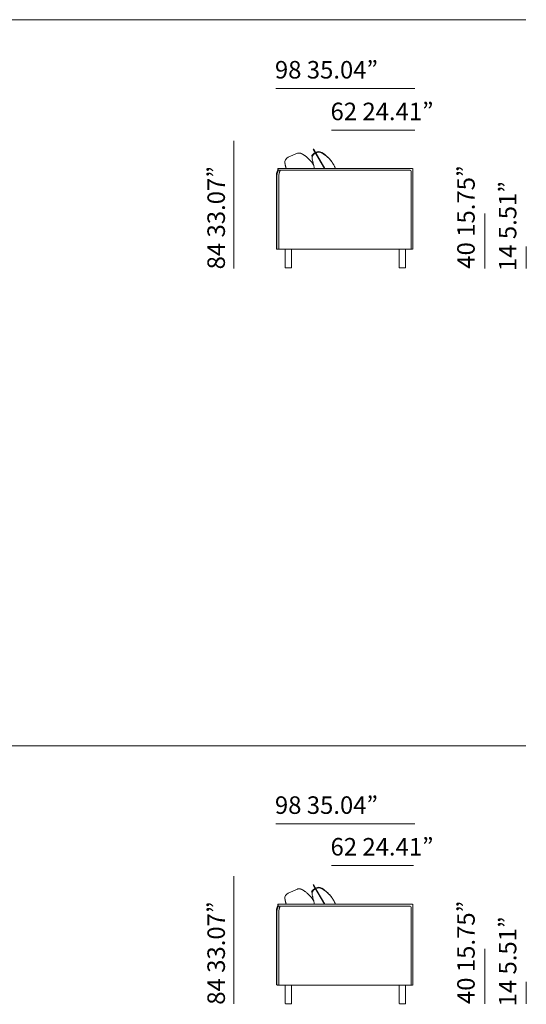
# Model space of a CAD drawing. Units: inches. Extents: x 4020 to 22667, y 2376 to 75557.
# Drawn here: x 18991 to 22667, y 67000 to 74139 of the extents above; entities that cross this region are included whole.
import ezdxf

# ---------------------------------------------------------------- set-up
doc = ezdxf.new("R2010")
doc.units = ezdxf.units.IN
doc.header["$MEASUREMENT"] = 0
doc.styles.add('PDF Arial', font='arial.ttf')

msp = doc.modelspace()

# ---------------------------------------------------------------- linework, layer by layer
at = {"lineweight": 13}
for p, q in [((4038.6, 74139.1), (22662.5, 74139.1)), ((21857.2, 73640.1), (20850.5, 73640.1)), ((21857.2, 73338.1), (21253.2, 73338.1)), ((20544, 73260.6), (20544, 72335.9)), ((21122.5, 73195.3), (21201.9, 73060.9)), ((21206.1, 73060.9), (21125.9, 73197.1)), ((21137.9, 73172.2), (21149.8, 73177.3)), ((21161.2, 73179.5), (21160.8, 73179.5)), ((21161.7, 73179.5), (21161.2, 73179.5)), ((21008, 73170.2), (20940, 73141.3)), ((21017.8, 73172.1), (21017.1, 73172.1)), ((21047.2, 73161.9), (21058.2, 73154.8)), ((21184.5, 73172.2), (21184.2, 73172.4)), ((20863.5, 73056), (20863.6, 73045.8)), ((20867.4, 73056), (20867.4, 73045.7)), ((20867.4, 73047.1), (21823.7, 73047.1)), ((20867.6, 73061), (21841.2, 73061)), ((21201.9, 73060.9), (21206.1, 73060.9)), ((21832.6, 73037.4), (21832.6, 72474.2)), ((21842.7, 73060.3), (21842.7, 72474.2)), ((20853.5, 72479.3), (20853.5, 73005.9)), ((20857.4, 73005.8), (20857.4, 72479.3)), ((20871.2, 72474.3), (20871.2, 73005.8)), ((22365, 72734.3), (22365, 72335.9)), ((21841.2, 72474.3), (20861.5, 72474.3)), ((20918.3, 72474.2), (20918.3, 72342.3)), ((20963.6, 72472.8), (20963.6, 72340.9)), ((21745.6, 72474.2), (21745.6, 72342.3)), ((21790.9, 72472.8), (21790.9, 72340.9)), ((22667, 72495.2), (22667, 72335.9)), ((20920.5, 72338.9), (20960.8, 72338.9)), ((21747, 72338.9), (21787.3, 72338.9)), ((4038.6, 68874.1), (22662.5, 68874.1)), ((21857.2, 68308.6), (20850.5, 68308.6)), ((21849.2, 68006.6), (21253.2, 68006.6)), ((20544, 67929.1), (20544, 67004.3)), ((21008, 67836), (20940, 67807.1)), ((21017.8, 67837.9), (21017.1, 67837.9)), ((21047.2, 67827.7), (21058.2, 67820.5)), ((21122.5, 67861), (21201.9, 67726.6)), ((21206.1, 67726.7), (21125.9, 67862.8)), ((21137.9, 67838), (21149.8, 67843.1)), ((21161.2, 67845.3), (21160.8, 67845.3)), ((21161.7, 67845.3), (21161.2, 67845.3)), ((21184.5, 67838), (21184.2, 67838.2)), ((20863.5, 67721.7), (20863.6, 67711.6)), ((20867.4, 67721.7), (20867.4, 67712.9)), ((20867.4, 67712.9), (21823.7, 67712.9)), ((20867.6, 67726.8), (21841.2, 67726.8)), ((21201.9, 67726.6), (21206.1, 67726.7)), ((21832.6, 67703.2), (21832.6, 67139.9)), ((21842.7, 67726.1), (21842.7, 67139.9)), ((20853.5, 67145.1), (20853.5, 67671.6)), ((20857.4, 67671.6), (20857.4, 67145.1)), ((20871.2, 67140.1), (20871.2, 67671.6)), ((22365, 67402.8), (22365, 67004.4)), ((21841.2, 67140.1), (20861.5, 67140.1)), ((20918.3, 67140), (20918.3, 67008.1)), ((20963.6, 67138.6), (20963.6, 67006.7)), ((21745.6, 67140), (21745.6, 67008.1)), ((21790.9, 67138.6), (21790.9, 67006.7)), ((22667, 67163.6), (22667, 67004.4)), ((20920.5, 67004.7), (20960.8, 67004.7)), ((21747, 67004.7), (21787.3, 67004.7))]:
    msp.add_line(p, q, dxfattribs=at)
for centre, radius, start, end in [((21163.5, 73144.5), 35.5, 109.20992, 112.58561), ((21159.9, 73153.4), 26, 104.66368, 108.25635), ((21158.5, 73160), 19.2, 100.75474, 105.42905), ((21158.4, 73163.2), 16, 97.65723, 102.69379), ((21160.1, 73150.4), 29.2, 82.90292, 84.86607), ((21178.8, 73245.8), 68.1, 258.89362, 259.86706), ((21164, 73160.3), 18.7, 76.38028, 81.47932), ((21175.6, 73180.9), 4.02, 251.13364, 259.00352), ((20955.6, 73104.4), 40.1, 112.93477, 191.02526), ((21018.5, 73145.9), 26.5, 109.02245, 113.47857), ((21009.3, 73204.2), 32.6, 277.89953, 279.162), ((21032.6, 73302.3), 130.9, 264.39445, 264.8939), ((21019.5, 73155.5), 16.5, 80.88709, 84.86288), ((21026.9, 73187.5), 16.2, 260.20168, 262.73679), ((21026.9, 73181.3), 10.1, 258.24898, 261.73506), ((21024.9, 73164.3), 7, 76.46611, 80.91403), ((21025.1, 73161.8), 9.34, 75.55261, 78.45815), ((21021.9, 73143.1), 28.4, 63.0072, 66.17736), ((21037.4, 73163.6), 3.25, 58.52464, 68.34526), ((21049.8, 73178.3), 15.5, 239.74628, 243.0328), ((21041.2, 73160.5), 4.24, 59.13827, 67.73163), ((21044.9, 73161.1), 1.88, 52.69869, 71.15633), ((21049.1, 73167), 5.35, 235.77851, 243.2904), ((20894.3, 72917.7), 288.2, 54.34457, 55.3377), ((20852.9, 72864.2), 355.9, 52.48388, 53.95454), ((20861.7, 72882.2), 336.2, 50.35211, 51.80706), ((20941.1, 72979.7), 210.5, 47.89991, 50.06514), ((20982.2, 73022.6), 151.1, 45.6823, 48.53154), ((20977.9, 73014.4), 160, 44.17421, 46.65615), ((20966.5, 73002), 176.8, 42.38945, 44.46569), ((20776.7, 72830.8), 432.4, 41.41832, 42.19478), ((20837.5, 72889.1), 348.3, 39.95641, 40.831), ((20889.9, 72936), 278, 38.49652, 39.48547), ((20962.2, 72993.1), 185.8, 36.05121, 37.28006), ((20710.1, 72810), 497.4, 35.6119, 36.01042), ((21153.4, 73135.5), 39.9, 112.89258, 191.15083), ((21552.1, 73212.2), 446, 191.06255, 192.30194), ((21888.4, 73286.2), 790.4, 192.34637, 193.00345), ((21663.3, 73233.2), 559.1, 192.90295, 193.77072), ((21048.9, 72940.7), 268.4, 56.78733, 58.27028), ((21065.6, 72966.4), 237.7, 54.44955, 56.75276), ((21001.5, 72878.9), 346.2, 52.7455, 54.2371), ((21024.5, 72914.6), 303.9, 50.54705, 52.13333), ((21090.1, 72994.5), 200.5, 48.24075, 50.50084), ((21100.9, 73003.7), 186.5, 46.53874, 48.8408), ((21001.3, 72901.2), 329.4, 45.00666, 46.22546), ((21037.9, 72940.7), 275.6, 43.21781, 44.57027), ((21123.1, 73020.8), 158.7, 41.04814, 43.22705), ((21144, 73036), 132.9, 39.64634, 42.03438), ((21004.1, 72918.9), 315.4, 38.88253, 39.80863), ((21137.7, 73027), 143.5, 36.9118, 38.7611), ((21099.6, 72996.9), 192.1, 33.8475, 34.86118), ((21194.5, 73059), 78.7, 32.28328, 34.76566), ((21229.5, 72913.6), 390.2, 162.21464, 162.73422), ((20979.9, 72989.8), 129.3, 158.9786, 160.57168), ((20911.7, 73016.6), 56, 155.81451, 159.54661), ((20979.7, 72992.9), 124.4, 161.11008, 162.74528), ((20947.6, 73003.8), 90.5, 158.80484, 161.0312), ((20892.9, 73029.4), 33.6, 150.79084, 156.07906), ((20950.6, 73003.1), 93.5, 156.88518, 159.09226), ((21090.9, 72937.8), 248.3, 154.96997, 155.73649), ((20969.4, 72993.6), 114.5, 152.88925, 154.53423), ((20871.9, 73056.8), 4.23, 134.55388, 145.83498), ((20871.5, 73057.8), 3.17, 99.98461, 113.41388), ((20947.8, 73007.4), 76.3, 161.82099, 165.62648), ((20958.2, 73004.4), 87.2, 155.50548, 158.74719), ((20935.5, 73016), 61.7, 152.12537, 156.6229), ((20851.6, 73080.6), 66.6, 9.7209, 11.99193), ((21114.4, 73122.1), 199.1, 191.97114, 193.28053), ((21774.5, 73275.7), 876.9, 193.13939, 193.44221), ((20116.4, 72866.6), 831.1, 13.98201, 14.30268), ((21126.5, 73116.3), 209.4, 193.50603, 194.77866), ((20956.9, 72989.9), 192.1, 33.8475, 34.86118), ((20944.1, 72981.3), 207.5, 32.88492, 33.84781), ((21044, 73044.3), 89.3, 31.43752, 33.76315), ((21704.3, 73245.4), 601.8, 193.97415, 194.72452), ((20956.1, 72986.4), 194.6, 30.89606, 32.46867), ((22062.5, 73343.4), 973.2, 194.94548, 195.48718), ((21240.1, 73103.2), 117.1, 189.64207, 201.12718), ((21143, 73022.2), 141.9, 30.92039, 32.36893), ((21085, 72986.5), 210, 29.20954, 31.1375), ((21066.5, 72976.1), 231.2, 27.36286, 29.20151), ((21051.7, 72970.3), 247.1, 25.20096, 26.98017), ((21112.1, 72998.7), 180.3, 22.75343, 25.2247), ((20257.3, 72627), 1112.4, 23.03104, 23.222), ((21823.6, 73038.4), 8.75, 1.46291, 89.01257), ((20971.4, 73005.6), 117.9, 178.0055, 179.85285), ((20947.3, 73004.2), 93.9, 174.64943, 176.64842), ((20905.7, 73009.6), 51.9, 172.64151, 176.30341), ((20953.3, 73003), 100, 168.57935, 172.39557), ((20963.8, 72998.9), 111.1, 165.81568, 167.56596), ((20944.9, 73004.2), 91.6, 164.02553, 166.18752), ((17380.5, 73095.6), 3478.1, 358.52105, 358.5907), ((20904.7, 73008.5), 47.2, 174.2208, 178.0656), ((20957.1, 73003.9), 99.8, 172.79578, 174.66207), ((20938.8, 73006), 81.4, 170.26319, 172.61503), ((20949, 73003.8), 91.8, 165.75776, 167.89714), ((20950.6, 73003.4), 93.5, 163.62189, 165.76583), ((20951.8, 73005.9), 80.5, 168.95427, 180.06607), ((20935, 73010.2), 63.2, 165.19023, 167.50893), ((20862.5, 72481.1), 9.5, 206.64396, 212.30782), ((20857.5, 72477.4), 3.07, 247.48012, 263.27813), ((20866.4, 72481.1), 9.5, 206.64396, 212.30782), ((20861.9, 72478.8), 4.51, 228.77478, 265.20748), ((20921.1, 72341.7), 2.85, 167.40562, 257.45949), ((21748.4, 72341.7), 2.85, 167.40562, 257.45949), ((21018.5, 67811.7), 26.5, 109.02245, 113.47857), ((21009.3, 67869.9), 32.6, 277.89953, 279.162), ((21032.6, 67968.1), 130.9, 264.39445, 264.8939), ((21019.4, 67821.3), 16.5, 80.88709, 84.86288), ((21026.8, 67853.3), 16.2, 260.20168, 262.73679), ((21026.8, 67847), 10.1, 258.24898, 261.73506), ((21024.9, 67830), 7, 76.46611, 80.91403), ((21025.1, 67827.6), 9.34, 75.55261, 78.45815), ((21021.9, 67808.9), 28.4, 63.0072, 66.17736), ((21037.4, 67829.4), 3.25, 58.52464, 68.34526), ((21049.8, 67844.1), 15.5, 239.74628, 243.0328), ((21041.2, 67826.3), 4.24, 59.13827, 67.73163), ((21044.9, 67826.9), 1.88, 52.6987, 71.15633), ((21049.1, 67832.8), 5.35, 235.77851, 243.2904), ((20894.3, 67583.5), 288.2, 54.34457, 55.3377), ((21153.4, 67801.3), 39.9, 112.89258, 191.15083), ((21163.5, 67810.3), 35.5, 109.20992, 112.58561), ((21159.9, 67819.1), 26, 104.66368, 108.25635), ((21158.5, 67825.7), 19.2, 100.75474, 105.42905), ((21158.4, 67829), 16, 97.65723, 102.69379), ((21160.1, 67816.2), 29.2, 82.90292, 84.86607), ((21178.8, 67911.6), 68.1, 258.89362, 259.86706), ((21164, 67826.1), 18.7, 76.38028, 81.47932), ((21175.6, 67846.7), 4.02, 251.13364, 259.00352), ((21048.9, 67606.5), 268.4, 56.78733, 58.27028), ((21065.6, 67632.2), 237.7, 54.44955, 56.75276), ((21001.5, 67544.7), 346.2, 52.7455, 54.2371), ((21024.5, 67580.3), 303.9, 50.54705, 52.13333), ((20955.6, 67770.2), 40.1, 112.93477, 191.02526), ((20851.6, 67746.4), 66.6, 9.7209, 11.99193), ((20852.9, 67529.9), 355.9, 52.48388, 53.95454), ((20861.7, 67548), 336.2, 50.35211, 51.80706), ((20941.1, 67645.4), 210.5, 47.89991, 50.06514), ((20982.2, 67688.4), 151.1, 45.6823, 48.53154), ((20977.9, 67680.1), 160, 44.17421, 46.65615), ((20966.5, 67667.8), 176.8, 42.38945, 44.46569), ((20776.7, 67496.5), 432.4, 41.41832, 42.19478), ((20837.5, 67554.9), 348.3, 39.95641, 40.831), ((20889.9, 67601.8), 278, 38.49652, 39.48547), ((20962.2, 67658.9), 185.8, 36.05121, 37.28006), ((20710.1, 67475.8), 497.4, 35.6119, 36.01042), ((21552.1, 67878), 446, 191.06255, 192.30194), ((20956.9, 67655.6), 192.1, 33.8475, 34.86118), ((21888.4, 67951.9), 790.4, 192.34637, 193.00345), ((20944.1, 67647.1), 207.5, 32.88492, 33.84781), ((21663.3, 67898.9), 559.1, 192.90295, 193.77072), ((21044, 67710.1), 89.3, 31.43752, 33.76315), ((21704.3, 67911.2), 601.8, 193.97415, 194.72452), ((20956.1, 67652.2), 194.6, 30.89606, 32.46867), ((22062.5, 68009.2), 973.2, 194.94548, 195.48718), ((21240.1, 67768.9), 117.1, 189.64207, 201.12718), ((21090.1, 67660.3), 200.5, 48.24075, 50.50084), ((21100.9, 67669.5), 186.5, 46.53874, 48.8408), ((21001.3, 67567), 329.4, 45.00666, 46.22546), ((21037.9, 67606.5), 275.6, 43.21781, 44.57027), ((21123.1, 67686.5), 158.7, 41.04814, 43.22705), ((21144, 67701.8), 132.9, 39.64634, 42.03438), ((21004.1, 67584.6), 315.4, 38.88253, 39.80863), ((21137.7, 67692.8), 143.5, 36.9118, 38.7611), ((21099.6, 67662.7), 192.1, 33.8475, 34.86118), ((21194.5, 67724.8), 78.7, 32.28328, 34.76566), ((21143, 67687.9), 141.9, 30.92039, 32.36893), ((21085, 67652.3), 210, 29.20954, 31.1375), ((21066.5, 67641.9), 231.2, 27.36286, 29.20151), ((21051.7, 67636.1), 247.1, 25.20096, 26.98017), ((20947.3, 67669.9), 93.9, 174.64943, 176.64842), ((20905.7, 67675.4), 51.9, 172.64151, 176.30341), ((20953.3, 67668.8), 100, 168.57935, 172.39557), ((20963.8, 67664.7), 111.1, 165.81568, 167.56596), ((20944.9, 67670), 91.6, 164.02553, 166.18752), ((21229.5, 67579.4), 390.2, 162.21464, 162.73422), ((20904.7, 67674.2), 47.2, 174.2208, 178.0656), ((20957.1, 67669.7), 99.8, 172.79578, 174.66207), ((20979.9, 67655.6), 129.3, 158.9786, 160.57168), ((20938.8, 67671.8), 81.4, 170.26319, 172.61503), ((20911.7, 67682.4), 56, 155.81451, 159.54661), ((20949, 67669.6), 91.8, 165.75776, 167.89714), ((20950.6, 67669.2), 93.5, 163.62189, 165.76583), ((20979.7, 67658.7), 124.4, 161.11008, 162.74528), ((20947.6, 67669.5), 90.5, 158.80484, 161.0312), ((20892.9, 67695.2), 33.6, 150.79084, 156.07906), ((20950.6, 67668.9), 93.5, 156.88518, 159.09226), ((21090.9, 67603.6), 248.3, 154.96997, 155.73649), ((20969.4, 67659.4), 114.5, 152.88925, 154.53423), ((20871.9, 67722.6), 4.23, 134.55388, 145.83498), ((20871.5, 67723.6), 3.17, 99.98461, 113.41388), ((20951.8, 67671.7), 80.5, 168.95427, 180.06607), ((20935, 67676), 63.2, 165.19023, 167.50893), ((20947.8, 67673.2), 76.3, 161.82099, 165.62648), ((20958.2, 67670.1), 87.2, 155.50548, 158.74719), ((20935.5, 67681.8), 61.7, 152.12537, 156.6229), ((21114.4, 67787.9), 199.1, 191.97114, 193.28053), ((21774.5, 67941.5), 876.9, 193.13939, 193.44221), ((20116.4, 67532.3), 831.1, 13.98201, 14.30268), ((21126.5, 67782.1), 209.4, 193.50603, 194.77866), ((21112.1, 67664.5), 180.3, 22.75343, 25.2247), ((20257.3, 67292.8), 1112.4, 23.03104, 23.222), ((21823.6, 67704.2), 8.75, 1.46291, 89.01257), ((20971.4, 67671.3), 117.9, 178.0055, 179.85285), ((17380.5, 67761.4), 3478.1, 358.52105, 358.5907), ((20862.5, 67146.9), 9.5, 206.64396, 212.30782), ((20857.5, 67143.1), 3.07, 247.48012, 263.27813), ((20866.4, 67146.9), 9.5, 206.64396, 212.30782), ((20861.9, 67144.5), 4.51, 228.77478, 265.20748), ((20921.1, 67007.4), 2.85, 167.40562, 257.45949), ((21748.4, 67007.4), 2.85, 167.40562, 257.45949)]:
    msp.add_arc(centre, radius, start, end, dxfattribs=at)
for points in [[(21160.1, 73183.1), (21126.9, 73183.1), (21108.7, 73148.6), (21108.7, 73148.6)], [(21125.9, 73197.1), (21125.9, 73197.1), (21117.6, 73207.7), (21122.5, 73195.3)], [(21157.5, 73179.3), (21157.1, 73179.2), (21156.7, 73179.2), (21156.3, 73179.1)], [(21158.5, 73179.4), (21158.2, 73179.3), (21157.8, 73179.3), (21157.5, 73179.3)], [(21159.3, 73179.4), (21159, 73179.4), (21158.8, 73179.4), (21158.5, 73179.4)], [(21159.9, 73179.5), (21159.7, 73179.5), (21159.5, 73179.5), (21159.3, 73179.4)], [(21160.4, 73179.5), (21160.2, 73179.5), (21160, 73179.5), (21159.9, 73179.5)], [(21227.5, 73137.8), (21227.5, 73137.8), (21193.3, 73183.1), (21160.1, 73183.1)], [(21160.8, 73179.5), (21160.6, 73179.5), (21160.5, 73179.5), (21160.4, 73179.5)], [(21162.7, 73179.5), (21162.4, 73179.5), (21162.1, 73179.5), (21161.7, 73179.5)], [(21164.7, 73179.2), (21164.3, 73179.3), (21164.1, 73179.3), (21163.7, 73179.3)], [(21165.7, 73179.1), (21165.3, 73179.1), (21165, 73179.2), (21164.7, 73179.2)], [(21170.2, 73178.1), (21169.6, 73178.3), (21169, 73178.5), (21168.5, 73178.5)], [(21171.4, 73177.9), (21171.3, 73177.9), (21171.2, 73177.9), (21171.2, 73177.9)], [(21171.6, 73177.8), (21171.5, 73177.8), (21171.5, 73177.9), (21171.4, 73177.9)], [(21171.8, 73177.7), (21171.8, 73177.8), (21171.7, 73177.8), (21171.6, 73177.8)], [(21172, 73177.7), (21172, 73177.7), (21171.9, 73177.7), (21171.8, 73177.7)], [(21172.5, 73177.6), (21172.4, 73177.6), (21172.2, 73177.6), (21172, 73177.7)], [(21172.9, 73177.5), (21172.8, 73177.5), (21172.7, 73177.5), (21172.5, 73177.6)], [(21173.3, 73177.4), (21173.2, 73177.4), (21173.1, 73177.4), (21172.9, 73177.5)], [(21173.7, 73177.3), (21173.6, 73177.3), (21173.5, 73177.3), (21173.3, 73177.4)], [(21174.3, 73177.1), (21174.1, 73177.1), (21174, 73177.2), (21173.7, 73177.3)], [(21175.3, 73176.8), (21175.1, 73176.9), (21175, 73176.9), (21174.8, 73177)], [(21175.8, 73176.6), (21175.6, 73176.7), (21175.4, 73176.8), (21175.3, 73176.8)], [(21176.1, 73176.5), (21175.9, 73176.6), (21175.8, 73176.6), (21175.8, 73176.6)], [(21176.2, 73176.4), (21176.2, 73176.5), (21176.1, 73176.5), (21176.1, 73176.5)], [(21176.4, 73176.4), (21176.3, 73176.4), (21176.3, 73176.4), (21176.2, 73176.4)], [(21176.5, 73176.4), (21176.4, 73176.4), (21176.4, 73176.4), (21176.4, 73176.4)], [(21176.6, 73176.3), (21176.5, 73176.3), (21176.5, 73176.3), (21176.5, 73176.4)], [(21176.7, 73176.3), (21176.7, 73176.3), (21176.6, 73176.3), (21176.6, 73176.3)], [(21177, 73176.1), (21176.9, 73176.2), (21176.8, 73176.2), (21176.7, 73176.3)], [(21177.4, 73175.9), (21177.3, 73176), (21177.2, 73176), (21177, 73176.1)], [(21177.7, 73175.8), (21177.6, 73175.9), (21177.5, 73175.9), (21177.4, 73175.9)], [(21178.1, 73175.6), (21178, 73175.7), (21177.9, 73175.7), (21177.7, 73175.8)], [(21178.6, 73175.4), (21178.5, 73175.4), (21178.3, 73175.5), (21178.1, 73175.6)], [(21179, 73175.2), (21178.9, 73175.2), (21178.8, 73175.3), (21178.6, 73175.4)], [(21180.1, 73174.6), (21179.8, 73174.8), (21179.4, 73175), (21179, 73175.2)], [(21181, 73174.1), (21180.7, 73174.3), (21180.5, 73174.4), (21180.1, 73174.6)], [(21181.8, 73173.7), (21181.6, 73173.8), (21181.3, 73174), (21181, 73174.1)], [(21182.4, 73173.4), (21182.2, 73173.5), (21182, 73173.6), (21181.8, 73173.7)], [(21183.1, 73173.1), (21182.8, 73173.2), (21182.7, 73173.3), (21182.4, 73173.4)], [(21183.6, 73172.8), (21183.4, 73172.9), (21183.2, 73173), (21183.1, 73173.1)], [(21183.9, 73172.6), (21183.8, 73172.6), (21183.7, 73172.7), (21183.6, 73172.8)], [(21011.4, 73171.4), (21010.9, 73171.3), (21010.4, 73171.1), (21009.9, 73171)], [(21012.7, 73171.7), (21012.3, 73171.6), (21011.8, 73171.5), (21011.4, 73171.4)], [(21013.8, 73171.9), (21013.4, 73171.9), (21013.1, 73171.8), (21012.7, 73171.7)], [(21014.9, 73172), (21014.7, 73172), (21014.6, 73172), (21014.5, 73172)], [(21015.3, 73172.1), (21015.1, 73172.1), (21015, 73172.1), (21014.9, 73172)], [(21015.8, 73172.1), (21015.6, 73172.1), (21015.5, 73172.1), (21015.3, 73172.1)], [(21016.4, 73172.1), (21016.2, 73172.1), (21016, 73172.1), (21015.8, 73172.1)], [(21017.1, 73172.1), (21016.8, 73172.1), (21016.6, 73172.1), (21016.4, 73172.1)], [(21018.8, 73172.1), (21018.4, 73172.1), (21018.2, 73172.1), (21017.8, 73172.1)], [(21019.8, 73172), (21019.4, 73172.1), (21019.1, 73172.1), (21018.8, 73172.1)], [(21023.1, 73171.6), (21022.7, 73171.7), (21022.4, 73171.7), (21022.1, 73171.8)], [(21024.1, 73171.5), (21023.7, 73171.6), (21023.4, 73171.6), (21023.1, 73171.6)], [(21025.7, 73171.3), (21025.6, 73171.3), (21025.5, 73171.3), (21025.4, 73171.3)], [(21026, 73171.2), (21025.9, 73171.2), (21025.8, 73171.2), (21025.7, 73171.3)], [(21027, 73171), (21026.9, 73171), (21026.7, 73171), (21026.5, 73171.1)], [(21028.3, 73170.7), (21028.1, 73170.8), (21027.8, 73170.8), (21027.5, 73170.9)], [(21028.7, 73170.6), (21028.6, 73170.6), (21028.5, 73170.7), (21028.3, 73170.7)], [(21029.1, 73170.5), (21029, 73170.6), (21028.9, 73170.6), (21028.7, 73170.6)], [(21029.5, 73170.5), (21029.4, 73170.5), (21029.3, 73170.5), (21029.1, 73170.5)], [(21029.8, 73170.4), (21029.7, 73170.4), (21029.6, 73170.4), (21029.5, 73170.5)], [(21030, 73170.4), (21029.9, 73170.4), (21029.8, 73170.4), (21029.8, 73170.4)], [(21030.3, 73170.3), (21030.2, 73170.3), (21030.1, 73170.3), (21030, 73170.4)], [(21030.6, 73170.2), (21030.4, 73170.3), (21030.3, 73170.3), (21030.3, 73170.3)], [(21030.9, 73170.1), (21030.7, 73170.1), (21030.6, 73170.2), (21030.6, 73170.2)], [(21031.1, 73170), (21031.1, 73170.1), (21031, 73170.1), (21030.9, 73170.1)], [(21031.2, 73170), (21031.1, 73170), (21031.1, 73170), (21031.1, 73170)], [(21031.3, 73170), (21031.3, 73170), (21031.3, 73170), (21031.2, 73170)], [(21031.2, 73170), (21031.2, 73170), (21031.2, 73170), (21031.2, 73170)], [(21031.4, 73169.9), (21031.4, 73169.9), (21031.3, 73169.9), (21031.3, 73170)], [(21031.5, 73169.9), (21031.5, 73169.9), (21031.4, 73169.9), (21031.4, 73169.9)], [(21031.8, 73169.8), (21031.7, 73169.8), (21031.6, 73169.9), (21031.5, 73169.9)], [(21032.1, 73169.7), (21032, 73169.7), (21031.9, 73169.8), (21031.8, 73169.8)], [(21032.5, 73169.5), (21032.4, 73169.5), (21032.3, 73169.6), (21032.1, 73169.7)], [(21032.9, 73169.3), (21032.8, 73169.4), (21032.6, 73169.4), (21032.5, 73169.5)], [(21033.4, 73169.1), (21033.3, 73169.2), (21033.1, 73169.3), (21032.9, 73169.3)], [(21036, 73167.9), (21035.7, 73168.1), (21035.3, 73168.2), (21034.8, 73168.4)], [(21036.9, 73167.5), (21036.6, 73167.6), (21036.3, 73167.7), (21036, 73167.9)], [(21037.5, 73167.2), (21037.3, 73167.2), (21037.1, 73167.3), (21036.9, 73167.5)], [(21038.2, 73166.8), (21037.9, 73167), (21037.7, 73167.1), (21037.5, 73167.2)], [(21038.6, 73166.6), (21038.5, 73166.7), (21038.3, 73166.8), (21038.2, 73166.8)], [(21039.6, 73166.1), (21039.4, 73166.2), (21039.3, 73166.3), (21039.1, 73166.3)], [(21040.1, 73165.9), (21039.9, 73166), (21039.8, 73166), (21039.6, 73166.1)], [(21040.7, 73165.6), (21040.5, 73165.7), (21040.3, 73165.8), (21040.1, 73165.9)], [(21041.3, 73165.2), (21041.1, 73165.4), (21040.9, 73165.5), (21040.7, 73165.6)], [(21042, 73164.9), (21041.7, 73165), (21041.5, 73165.1), (21041.3, 73165.2)], [(21043.9, 73163.9), (21043.7, 73164), (21043.5, 73164.1), (21043.3, 73164.2)], [(21044.3, 73163.6), (21044.2, 73163.7), (21044, 73163.8), (21043.9, 73163.9)], [(21044.7, 73163.4), (21044.6, 73163.5), (21044.4, 73163.5), (21044.3, 73163.6)], [(21045, 73163.2), (21044.9, 73163.3), (21044.8, 73163.3), (21044.7, 73163.4)], [(21045.5, 73162.9), (21045.4, 73163), (21045.2, 73163.1), (21045, 73163.2)], [(21047.2, 73161.9), (21047, 73162.1), (21046.8, 73162.2), (21046.7, 73162.3)], [(21110.1, 73105.7), (21109.2, 73106.8), (21108.3, 73107.9), (21107.4, 73109.1)], [(21114.2, 73127.6), (21114.3, 73127.2), (21114.4, 73126.9), (21114.4, 73126.6)], [(21184.2, 73172.4), (21184.2, 73172.5), (21184, 73172.5), (21183.9, 73172.6)], [(21184.8, 73172.1), (21184.7, 73172.2), (21184.6, 73172.2), (21184.5, 73172.2)], [(21185, 73172), (21185, 73172), (21184.9, 73172.1), (21184.8, 73172.1)], [(21185.4, 73171.8), (21185.3, 73171.8), (21185.2, 73171.9), (21185, 73172)], [(21185.7, 73171.6), (21185.6, 73171.6), (21185.5, 73171.7), (21185.4, 73171.8)], [(21186.1, 73171.3), (21186, 73171.4), (21185.9, 73171.5), (21185.7, 73171.6)], [(21186.6, 73171.1), (21186.5, 73171.1), (21186.3, 73171.3), (21186.1, 73171.3)], [(21187.1, 73170.8), (21186.9, 73170.9), (21186.8, 73171), (21186.6, 73171.1)], [(21187.6, 73170.5), (21187.4, 73170.6), (21187.2, 73170.7), (21187.1, 73170.8)], [(21188.1, 73170.2), (21188, 73170.3), (21187.8, 73170.4), (21187.6, 73170.5)], [(21188.7, 73169.9), (21188.5, 73170), (21188.3, 73170.1), (21188.1, 73170.2)], [(21189.2, 73169.5), (21189.1, 73169.7), (21188.9, 73169.8), (21188.7, 73169.9)], [(21189.7, 73169.2), (21189.6, 73169.3), (21189.4, 73169.4), (21189.2, 73169.5)], [(21190.2, 73168.9), (21190.1, 73169), (21189.9, 73169.1), (21189.7, 73169.2)], [(21190.7, 73168.7), (21190.5, 73168.8), (21190.4, 73168.8), (21190.2, 73168.9)], [(21255, 73109.8), (21254.2, 73110.9), (21253.3, 73112), (21252.4, 73113.2)], [(21257.2, 73106.7), (21256.5, 73107.7), (21255.7, 73108.7), (21255, 73109.8)], [(20862.2, 73043), (20861.6, 73041.9), (20861.1, 73040.7), (20860.6, 73039.6)], [(20863.6, 73056.6), (20863.6, 73056.4), (20863.5, 73056.2), (20863.5, 73056)], [(20863.7, 73057.5), (20863.7, 73057.2), (20863.6, 73056.9), (20863.6, 73056.6)], [(20864, 73058.4), (20863.9, 73058.1), (20863.8, 73057.8), (20863.7, 73057.5)], [(20864.5, 73059.2), (20864.3, 73058.9), (20864.2, 73058.6), (20864, 73058.4)], [(20865, 73059.8), (20864.8, 73059.6), (20864.6, 73059.4), (20864.5, 73059.2)], [(20865.6, 73060.3), (20865.4, 73060.2), (20865.2, 73060), (20865, 73059.8)], [(20866.3, 73060.7), (20866.1, 73060.6), (20865.8, 73060.5), (20865.6, 73060.3)], [(20867, 73060.9), (20866.8, 73060.9), (20866.5, 73060.8), (20866.3, 73060.7)], [(20867.6, 73061), (20867.5, 73061), (20867.3, 73061), (20867, 73060.9)], [(20867.5, 73056.6), (20867.4, 73056.4), (20867.4, 73056.2), (20867.4, 73056)], [(20867.6, 73057.5), (20867.5, 73057.2), (20867.5, 73056.9), (20867.5, 73056.6)], [(20867.9, 73058.4), (20867.8, 73058.1), (20867.7, 73057.8), (20867.6, 73057.5)], [(20868.4, 73059.2), (20868.2, 73058.9), (20868, 73058.6), (20867.9, 73058.4)], [(20869.5, 73060.3), (20869.3, 73060.2), (20869.1, 73060), (20868.9, 73059.8)], [(20870.2, 73060.7), (20870, 73060.6), (20869.7, 73060.5), (20869.5, 73060.3)], [(20871.6, 73061), (20871.3, 73061), (20871.1, 73061), (20870.9, 73060.9)], [(20876.1, 73033.6), (20875.8, 73032.9), (20875.5, 73032.1), (20875.3, 73031.3)], [(20876.3, 73034.2), (20876.2, 73034), (20876.1, 73033.8), (20876.1, 73033.6)], [(20876.5, 73034.8), (20876.4, 73034.6), (20876.4, 73034.4), (20876.3, 73034.2)], [(20877, 73036), (20876.8, 73035.6), (20876.7, 73035.2), (20876.5, 73034.8)], [(20881.1, 73045.6), (20881.1, 73045.5), (20881.1, 73045.3), (20881, 73045.1)], [(20881.2, 73046.1), (20881.2, 73046), (20881.1, 73045.8), (20881.1, 73045.6)], [(20881.3, 73046.4), (20881.2, 73046.3), (20881.2, 73046.3), (20881.2, 73046.2)], [(20881.2, 73046.2), (20881.2, 73046.2), (20881.2, 73046.1), (20881.2, 73046.1)], [(20881.3, 73047.1), (20881.3, 73047), (20881.3, 73046.8), (20881.3, 73046.6)], [(20881.3, 73046.6), (20881.3, 73046.5), (20881.3, 73046.5), (20881.3, 73046.4)], [(20916.3, 73096.7), (20916.3, 73096.7), (20916.3, 73096.7), (20916.3, 73096.7)], [(20916.3, 73096.7), (20916.4, 73096), (20916.6, 73095.2), (20916.7, 73094.5)], [(20917.2, 73091.9), (20917.5, 73090.9), (20917.7, 73089.9), (20917.9, 73088.9)], [(20917.9, 73088.9), (20918.2, 73087.6), (20918.4, 73086.3), (20918.7, 73085.1)], [(20918.7, 73085.1), (20919, 73083.7), (20919.3, 73082.3), (20919.6, 73080.8)], [(20924, 73062.9), (20924.1, 73062.2), (20924.3, 73061.6), (20924.5, 73061)], [(21124.7, 73083.6), (21124.1, 73084.5), (21123.6, 73085.4), (21123.1, 73086.3)], [(21124.3, 73084.7), (21124.4, 73084.3), (21124.5, 73084), (21124.6, 73083.6)], [(21262.9, 73098.1), (21262.2, 73099.1), (21261.6, 73100.1), (21261, 73101)], [(21278.4, 73068.4), (21278.4, 73068.4), (21278.5, 73068.2), (21278.7, 73067.7)], [(21278.7, 73067.7), (21278.9, 73067.2), (21279.2, 73066.5), (21279.6, 73065.6)], [(21281, 73062.2), (21281.2, 73061.8), (21281.4, 73061.4), (21281.5, 73061)], [(20853.5, 73006.4), (20853.5, 73006.2), (20853.5, 73006), (20853.5, 73005.8)], [(20857.4, 73007), (20857.4, 73006.6), (20857.4, 73006.2), (20857.4, 73005.8)], [(20859.2, 73023.1), (20859, 73022), (20858.8, 73020.9), (20858.6, 73019.7)], [(20873, 73022.6), (20872.9, 73022.2), (20872.8, 73021.8), (20872.7, 73021.3)], [(20873.1, 73023.3), (20873.1, 73023), (20873, 73022.8), (20873, 73022.6)], [(20873.3, 73023.9), (20873.2, 73023.7), (20873.2, 73023.5), (20873.1, 73023.3)], [(20853.5, 72479.3), (20853.5, 72479.1), (20853.5, 72478.9), (20853.5, 72478.7)], [(20853.5, 72478.7), (20853.6, 72478.4), (20853.6, 72478.1), (20853.7, 72477.8)], [(20853.7, 72477.8), (20853.8, 72477.4), (20853.9, 72477.2), (20854, 72476.8)], [(20854.5, 72476), (20854.7, 72475.8), (20854.8, 72475.6), (20855, 72475.4)], [(20855, 72475.4), (20855.2, 72475.2), (20855.4, 72475), (20855.6, 72474.9)], [(20855.6, 72474.9), (20855.9, 72474.7), (20856.1, 72474.6), (20856.4, 72474.5)], [(20857.2, 72474.3), (20857.3, 72474.3), (20857.5, 72474.3), (20857.6, 72474.3)], [(20857.4, 72479.3), (20857.4, 72479.1), (20857.4, 72478.9), (20857.4, 72478.7)], [(20857.4, 72478.7), (20857.5, 72478.4), (20857.5, 72478.1), (20857.6, 72477.8)], [(20857.6, 72477.8), (20857.7, 72477.4), (20857.8, 72477.2), (20857.9, 72476.8)], [(20858.4, 72476), (20858.6, 72475.8), (20858.7, 72475.6), (20858.9, 72475.4)], [(20859.6, 72474.9), (20859.8, 72474.7), (20860, 72474.6), (20860.2, 72474.5)], [(20861, 72474.3), (20861.2, 72474.3), (20861.4, 72474.3), (20861.5, 72474.3)], [(20961.6, 72338.9), (20962.7, 72338.9), (20963.6, 72339.8), (20963.6, 72340.9)], [(21788.9, 72338.9), (21790, 72338.9), (21790.9, 72339.8), (21790.9, 72340.9)], [(21011.4, 67837.2), (21010.9, 67837), (21010.4, 67836.9), (21009.9, 67836.7)], [(21012.7, 67837.5), (21012.3, 67837.4), (21011.8, 67837.3), (21011.4, 67837.2)], [(21013.8, 67837.7), (21013.4, 67837.6), (21013.1, 67837.6), (21012.7, 67837.5)], [(21014.9, 67837.8), (21014.7, 67837.8), (21014.6, 67837.8), (21014.5, 67837.8)], [(21015.3, 67837.8), (21015.1, 67837.8), (21015, 67837.8), (21014.9, 67837.8)], [(21015.8, 67837.9), (21015.6, 67837.9), (21015.5, 67837.9), (21015.3, 67837.8)], [(21016.4, 67837.9), (21016.2, 67837.9), (21016, 67837.9), (21015.8, 67837.9)], [(21017.1, 67837.9), (21016.8, 67837.9), (21016.6, 67837.9), (21016.4, 67837.9)], [(21018.8, 67837.9), (21018.4, 67837.9), (21018.2, 67837.9), (21017.8, 67837.9)], [(21019.8, 67837.8), (21019.4, 67837.8), (21019.1, 67837.9), (21018.8, 67837.9)], [(21023.1, 67837.4), (21022.7, 67837.5), (21022.4, 67837.5), (21022.1, 67837.6)], [(21024.1, 67837.3), (21023.7, 67837.3), (21023.4, 67837.4), (21023.1, 67837.4)], [(21025.7, 67837), (21025.6, 67837), (21025.5, 67837), (21025.4, 67837.1)], [(21026, 67837), (21025.9, 67837), (21025.8, 67837), (21025.7, 67837)], [(21027, 67836.8), (21026.9, 67836.8), (21026.7, 67836.8), (21026.5, 67836.8)], [(21028.3, 67836.5), (21028.1, 67836.5), (21027.8, 67836.6), (21027.5, 67836.7)], [(21028.7, 67836.4), (21028.6, 67836.4), (21028.5, 67836.5), (21028.3, 67836.5)], [(21029.1, 67836.3), (21029, 67836.3), (21028.9, 67836.4), (21028.7, 67836.4)], [(21029.5, 67836.2), (21029.4, 67836.2), (21029.3, 67836.3), (21029.1, 67836.3)], [(21029.8, 67836.2), (21029.7, 67836.2), (21029.6, 67836.2), (21029.5, 67836.2)], [(21030, 67836.1), (21029.9, 67836.1), (21029.8, 67836.2), (21029.8, 67836.2)], [(21030.3, 67836.1), (21030.2, 67836.1), (21030.1, 67836.1), (21030, 67836.1)], [(21030.5, 67836), (21030.4, 67836), (21030.3, 67836.1), (21030.3, 67836.1)], [(21030.9, 67835.9), (21030.7, 67835.9), (21030.6, 67836), (21030.5, 67836)], [(21031.1, 67835.8), (21031, 67835.9), (21031, 67835.9), (21030.9, 67835.9)], [(21031.2, 67835.8), (21031.1, 67835.8), (21031.1, 67835.8), (21031.1, 67835.8)], [(21031.3, 67835.7), (21031.3, 67835.7), (21031.3, 67835.7), (21031.2, 67835.8)], [(21031.2, 67835.8), (21031.2, 67835.8), (21031.2, 67835.8), (21031.2, 67835.8)], [(21031.4, 67835.7), (21031.4, 67835.7), (21031.3, 67835.7), (21031.3, 67835.7)], [(21031.5, 67835.6), (21031.5, 67835.7), (21031.4, 67835.7), (21031.4, 67835.7)], [(21031.8, 67835.6), (21031.7, 67835.6), (21031.6, 67835.6), (21031.5, 67835.6)], [(21032.1, 67835.4), (21032, 67835.5), (21031.9, 67835.5), (21031.8, 67835.6)], [(21032.5, 67835.3), (21032.4, 67835.3), (21032.3, 67835.4), (21032.1, 67835.4)], [(21032.9, 67835.1), (21032.8, 67835.1), (21032.6, 67835.2), (21032.5, 67835.3)], [(21033.4, 67834.9), (21033.2, 67835), (21033.1, 67835), (21032.9, 67835.1)], [(21036, 67833.7), (21035.7, 67833.9), (21035.3, 67834), (21034.8, 67834.2)], [(21036.9, 67833.3), (21036.6, 67833.4), (21036.3, 67833.5), (21036, 67833.7)], [(21037.5, 67832.9), (21037.3, 67833), (21037.1, 67833.1), (21036.9, 67833.3)], [(21038.1, 67832.6), (21037.9, 67832.7), (21037.7, 67832.8), (21037.5, 67832.9)], [(21038.6, 67832.4), (21038.5, 67832.4), (21038.3, 67832.5), (21038.1, 67832.6)], [(21039.6, 67831.9), (21039.4, 67832), (21039.3, 67832.1), (21039.1, 67832.1)], [(21040.1, 67831.6), (21039.9, 67831.7), (21039.7, 67831.8), (21039.6, 67831.9)], [(21040.7, 67831.3), (21040.5, 67831.4), (21040.3, 67831.6), (21040.1, 67831.6)], [(21041.3, 67831), (21041.1, 67831.1), (21040.9, 67831.2), (21040.7, 67831.3)], [(21042, 67830.7), (21041.7, 67830.8), (21041.5, 67830.9), (21041.3, 67831)], [(21043.9, 67829.7), (21043.7, 67829.7), (21043.5, 67829.8), (21043.3, 67830)], [(21044.3, 67829.4), (21044.2, 67829.5), (21044, 67829.6), (21043.9, 67829.7)], [(21044.7, 67829.2), (21044.6, 67829.2), (21044.4, 67829.3), (21044.3, 67829.4)], [(21045, 67829), (21044.9, 67829), (21044.8, 67829.1), (21044.7, 67829.2)], [(21045.5, 67828.7), (21045.4, 67828.8), (21045.2, 67828.9), (21045, 67829)], [(21047.2, 67827.7), (21047, 67827.8), (21046.8, 67827.9), (21046.7, 67828)], [(21160.1, 67848.9), (21126.9, 67848.9), (21108.7, 67814.4), (21108.7, 67814.4)], [(21125.9, 67862.8), (21125.9, 67862.8), (21117.6, 67873.4), (21122.5, 67861)], [(21157.5, 67845), (21157.1, 67845), (21156.7, 67844.9), (21156.3, 67844.9)], [(21158.5, 67845.2), (21158.2, 67845.1), (21157.8, 67845.1), (21157.5, 67845)], [(21159.3, 67845.2), (21159, 67845.2), (21158.8, 67845.2), (21158.5, 67845.2)], [(21159.9, 67845.2), (21159.7, 67845.2), (21159.5, 67845.2), (21159.3, 67845.2)], [(21160.4, 67845.3), (21160.2, 67845.3), (21160, 67845.3), (21159.9, 67845.2)], [(21227.5, 67803.6), (21227.5, 67803.6), (21193.3, 67848.9), (21160.1, 67848.9)], [(21160.8, 67845.3), (21160.6, 67845.3), (21160.5, 67845.3), (21160.4, 67845.3)], [(21162.7, 67845.2), (21162.4, 67845.2), (21162.1, 67845.3), (21161.7, 67845.3)], [(21164.7, 67845), (21164.3, 67845), (21164, 67845.1), (21163.7, 67845.1)], [(21165.7, 67844.8), (21165.3, 67844.9), (21165, 67844.9), (21164.7, 67845)], [(21170.2, 67843.9), (21169.6, 67844.1), (21169, 67844.2), (21168.5, 67844.3)], [(21171.4, 67843.6), (21171.3, 67843.7), (21171.2, 67843.7), (21171.2, 67843.7)], [(21171.6, 67843.6), (21171.5, 67843.6), (21171.5, 67843.6), (21171.4, 67843.6)], [(21171.8, 67843.5), (21171.8, 67843.6), (21171.7, 67843.6), (21171.6, 67843.6)], [(21172, 67843.5), (21172, 67843.5), (21171.9, 67843.5), (21171.8, 67843.5)], [(21172.5, 67843.3), (21172.4, 67843.4), (21172.2, 67843.4), (21172, 67843.5)], [(21172.9, 67843.2), (21172.8, 67843.3), (21172.7, 67843.3), (21172.5, 67843.3)], [(21173.3, 67843.1), (21173.2, 67843.2), (21173.1, 67843.2), (21172.9, 67843.2)], [(21173.7, 67843), (21173.6, 67843.1), (21173.5, 67843.1), (21173.3, 67843.1)], [(21174.3, 67842.9), (21174.1, 67842.9), (21174, 67843), (21173.7, 67843)], [(21175.3, 67842.6), (21175.1, 67842.6), (21175, 67842.7), (21174.8, 67842.7)], [(21175.8, 67842.4), (21175.6, 67842.5), (21175.4, 67842.5), (21175.3, 67842.6)], [(21176.1, 67842.3), (21175.9, 67842.4), (21175.8, 67842.4), (21175.8, 67842.4)], [(21176.2, 67842.2), (21176.2, 67842.2), (21176.1, 67842.3), (21176.1, 67842.3)], [(21176.4, 67842.2), (21176.3, 67842.2), (21176.3, 67842.2), (21176.2, 67842.2)], [(21176.5, 67842.1), (21176.4, 67842.1), (21176.4, 67842.1), (21176.4, 67842.2)], [(21176.7, 67842), (21176.7, 67842), (21176.6, 67842.1), (21176.5, 67842.1)], [(21176.5, 67842.1), (21176.5, 67842.1), (21176.5, 67842.1), (21176.5, 67842.1)], [(21177, 67841.9), (21176.9, 67841.9), (21176.8, 67842), (21176.7, 67842)], [(21177.4, 67841.7), (21177.3, 67841.8), (21177.2, 67841.8), (21177, 67841.9)], [(21177.7, 67841.6), (21177.6, 67841.6), (21177.5, 67841.7), (21177.4, 67841.7)], [(21178.1, 67841.4), (21178, 67841.4), (21177.9, 67841.5), (21177.7, 67841.6)], [(21178.6, 67841.1), (21178.5, 67841.2), (21178.3, 67841.3), (21178.1, 67841.4)], [(21179, 67840.9), (21178.9, 67841), (21178.8, 67841.1), (21178.6, 67841.1)], [(21180.1, 67840.4), (21179.8, 67840.5), (21179.4, 67840.8), (21179, 67840.9)], [(21181, 67839.9), (21180.7, 67840), (21180.5, 67840.2), (21180.1, 67840.4)], [(21181.8, 67839.5), (21181.6, 67839.6), (21181.3, 67839.8), (21181, 67839.9)], [(21182.4, 67839.2), (21182.2, 67839.3), (21182, 67839.4), (21181.8, 67839.5)], [(21183, 67838.8), (21182.8, 67838.9), (21182.7, 67839), (21182.4, 67839.2)], [(21183.6, 67838.6), (21183.4, 67838.7), (21183.2, 67838.7), (21183, 67838.8)], [(21183.9, 67838.3), (21183.8, 67838.4), (21183.7, 67838.5), (21183.6, 67838.6)], [(21184.2, 67838.2), (21184.1, 67838.3), (21184, 67838.3), (21183.9, 67838.3)], [(21184.8, 67837.9), (21184.7, 67837.9), (21184.6, 67838), (21184.5, 67838)], [(21185, 67837.7), (21185, 67837.8), (21184.9, 67837.8), (21184.8, 67837.9)], [(21185.4, 67837.6), (21185.3, 67837.6), (21185.2, 67837.7), (21185, 67837.7)], [(21185.7, 67837.3), (21185.6, 67837.4), (21185.5, 67837.5), (21185.4, 67837.6)], [(21186.1, 67837.1), (21186, 67837.2), (21185.9, 67837.2), (21185.7, 67837.3)], [(21186.6, 67836.8), (21186.5, 67836.9), (21186.3, 67837), (21186.1, 67837.1)], [(21187.1, 67836.6), (21186.9, 67836.7), (21186.8, 67836.7), (21186.6, 67836.8)], [(21187.6, 67836.3), (21187.4, 67836.4), (21187.2, 67836.5), (21187.1, 67836.6)], [(21188.1, 67836), (21187.9, 67836.1), (21187.8, 67836.2), (21187.6, 67836.3)], [(21188.7, 67835.6), (21188.5, 67835.7), (21188.3, 67835.9), (21188.1, 67836)], [(21189.2, 67835.3), (21189, 67835.4), (21188.9, 67835.5), (21188.7, 67835.6)], [(21189.7, 67835), (21189.6, 67835.1), (21189.4, 67835.2), (21189.2, 67835.3)], [(21190.2, 67834.7), (21190.1, 67834.8), (21189.9, 67834.9), (21189.7, 67835)], [(21190.6, 67834.5), (21190.5, 67834.5), (21190.4, 67834.6), (21190.2, 67834.7)], [(20916.3, 67762.5), (20916.3, 67762.4), (20916.3, 67762.4), (20916.3, 67762.4)], [(20916.3, 67762.4), (20916.4, 67761.7), (20916.6, 67761), (20916.7, 67760.2)], [(20917.2, 67757.6), (20917.5, 67756.7), (20917.6, 67755.6), (20917.9, 67754.6)], [(20917.9, 67754.6), (20918.1, 67753.4), (20918.4, 67752.1), (20918.7, 67750.9)], [(20918.7, 67750.9), (20919, 67749.4), (20919.3, 67748), (20919.6, 67746.6)], [(21110.1, 67771.4), (21109.2, 67772.6), (21108.3, 67773.7), (21107.4, 67774.8)], [(21114.2, 67793.3), (21114.3, 67793), (21114.4, 67792.7), (21114.4, 67792.4)], [(21124.7, 67749.3), (21124.1, 67750.3), (21123.6, 67751.2), (21123.1, 67752.1)], [(21124.3, 67750.5), (21124.4, 67750.1), (21124.5, 67749.7), (21124.6, 67749.3)], [(21255, 67775.5), (21254.1, 67776.7), (21253.3, 67777.8), (21252.4, 67779)], [(21257.2, 67772.5), (21256.5, 67773.5), (21255.7, 67774.5), (21255, 67775.5)], [(21262.9, 67763.9), (21262.2, 67764.9), (21261.6, 67765.9), (21261, 67766.8)], [(20859.2, 67688.9), (20859, 67687.8), (20858.8, 67686.7), (20858.6, 67685.5)], [(20862.2, 67708.8), (20861.6, 67707.7), (20861.1, 67706.5), (20860.6, 67705.3)], [(20863.6, 67722.3), (20863.6, 67722.1), (20863.5, 67722), (20863.5, 67721.7)], [(20863.7, 67723.3), (20863.7, 67723), (20863.6, 67722.7), (20863.6, 67722.3)], [(20864, 67724.2), (20863.9, 67723.9), (20863.8, 67723.6), (20863.7, 67723.3)], [(20864.4, 67724.9), (20864.3, 67724.7), (20864.2, 67724.4), (20864, 67724.2)], [(20865, 67725.6), (20864.8, 67725.4), (20864.6, 67725.2), (20864.4, 67724.9)], [(20865.6, 67726.1), (20865.4, 67725.9), (20865.2, 67725.8), (20865, 67725.6)], [(20866.3, 67726.5), (20866, 67726.4), (20865.8, 67726.3), (20865.6, 67726.1)], [(20867, 67726.7), (20866.8, 67726.6), (20866.5, 67726.6), (20866.3, 67726.5)], [(20867.6, 67726.8), (20867.5, 67726.8), (20867.3, 67726.8), (20867, 67726.7)], [(20867.5, 67722.3), (20867.4, 67722.1), (20867.4, 67722), (20867.4, 67721.7)], [(20867.6, 67723.3), (20867.5, 67723), (20867.5, 67722.7), (20867.5, 67722.3)], [(20867.9, 67724.2), (20867.8, 67723.9), (20867.7, 67723.6), (20867.6, 67723.3)], [(20868.4, 67724.9), (20868.2, 67724.7), (20868, 67724.4), (20867.9, 67724.2)], [(20869.5, 67726.1), (20869.3, 67725.9), (20869.1, 67725.8), (20868.9, 67725.6)], [(20870.2, 67726.5), (20870, 67726.4), (20869.7, 67726.3), (20869.5, 67726.1)], [(20871.6, 67726.8), (20871.3, 67726.8), (20871.1, 67726.8), (20870.9, 67726.7)], [(20873, 67688.4), (20872.9, 67688), (20872.8, 67687.5), (20872.7, 67687.1)], [(20873.1, 67689), (20873.1, 67688.8), (20873, 67688.6), (20873, 67688.4)], [(20873.3, 67689.7), (20873.2, 67689.5), (20873.2, 67689.2), (20873.1, 67689)], [(20876.1, 67699.4), (20875.8, 67698.6), (20875.5, 67697.8), (20875.3, 67697)], [(20876.3, 67700), (20876.2, 67699.8), (20876.1, 67699.6), (20876.1, 67699.4)], [(20876.5, 67700.6), (20876.4, 67700.4), (20876.4, 67700.2), (20876.3, 67700)], [(20877, 67701.7), (20876.8, 67701.4), (20876.7, 67701), (20876.5, 67700.6)], [(20881.1, 67711.4), (20881.1, 67711.2), (20881.1, 67711.1), (20881, 67710.9)], [(20881.2, 67711.9), (20881.2, 67711.7), (20881.1, 67711.6), (20881.1, 67711.4)], [(20881.2, 67712.9), (20881.2, 67712.8), (20881.2, 67712.5), (20881.2, 67712.4)], [(20881.2, 67712.4), (20881.2, 67712.3), (20881.2, 67712.2), (20881.2, 67712.2)], [(20881.2, 67712.2), (20881.2, 67712.1), (20881.2, 67712), (20881.2, 67712)], [(20881.2, 67712), (20881.2, 67712), (20881.2, 67711.9), (20881.2, 67711.9)], [(20924, 67728.6), (20924.1, 67728), (20924.3, 67727.4), (20924.5, 67726.8)], [(21278.4, 67734.2), (21278.4, 67734.2), (21278.5, 67734), (21278.7, 67733.5)], [(21278.7, 67733.5), (21278.9, 67733), (21279.2, 67732.3), (21279.6, 67731.4)], [(21281, 67728), (21281.2, 67727.6), (21281.4, 67727.2), (21281.5, 67726.8)], [(20853.5, 67672.1), (20853.5, 67672), (20853.5, 67671.8), (20853.5, 67671.6)], [(20857.4, 67672.8), (20857.4, 67672.3), (20857.4, 67672), (20857.4, 67671.6)], [(20853.5, 67145.1), (20853.5, 67144.9), (20853.5, 67144.7), (20853.5, 67144.5)], [(20853.5, 67144.5), (20853.5, 67144.2), (20853.6, 67143.9), (20853.7, 67143.5)], [(20853.7, 67143.5), (20853.8, 67143.2), (20853.9, 67142.9), (20854, 67142.6)], [(20854.5, 67141.8), (20854.6, 67141.6), (20854.8, 67141.3), (20855, 67141.2)], [(20855, 67141.2), (20855.2, 67141), (20855.4, 67140.8), (20855.6, 67140.7)], [(20855.6, 67140.7), (20855.9, 67140.5), (20856.1, 67140.4), (20856.4, 67140.3)], [(20857.2, 67140.1), (20857.3, 67140.1), (20857.5, 67140.1), (20857.6, 67140.1)], [(20857.4, 67145.1), (20857.4, 67144.9), (20857.4, 67144.7), (20857.4, 67144.5)], [(20857.4, 67144.5), (20857.5, 67144.2), (20857.5, 67143.9), (20857.6, 67143.5)], [(20857.6, 67143.5), (20857.7, 67143.2), (20857.8, 67142.9), (20857.9, 67142.6)], [(20858.4, 67141.8), (20858.6, 67141.6), (20858.7, 67141.3), (20858.9, 67141.2)], [(20859.5, 67140.7), (20859.8, 67140.5), (20860, 67140.4), (20860.2, 67140.3)], [(20861, 67140.1), (20861.2, 67140.1), (20861.4, 67140.1), (20861.5, 67140.1)], [(20961.6, 67004.6), (20962.7, 67004.6), (20963.6, 67005.6), (20963.6, 67006.7)], [(21788.9, 67004.6), (21790, 67004.6), (21790.9, 67005.6), (21790.9, 67006.7)]]:
    msp.add_open_spline(points, degree=3, dxfattribs=at)

# ---------------------------------------------------------------- texts
at = {"lineweight": 13, "style": 'PDF Arial'}
for s, p in [('98 35.04”', (20843.1, 73712.5)), ('62 24.41”', (21246.5, 73410.4)), ('98 35.04”', (20843.1, 68381)), ('62 24.41”', (21246.5, 68078.9))]:
    msp.add_text(s, height=127.11, dxfattribs=at).set_placement(p)
for s, p in [('84 33.07”', (20480.5, 72328.7)), ('40 15.75”', (22292.7, 72333.6)), ('14 5.51”', (22594.8, 72316.5)), ('84 33.07”', (20480.5, 66997.1)), ('40 15.75”', (22292.7, 67002.1)), ('14 5.51”', (22594.8, 66985))]:
    msp.add_text(s, height=127.11, rotation=90, dxfattribs=at).set_placement(p)

doc.saveas('drawing.dxf')
